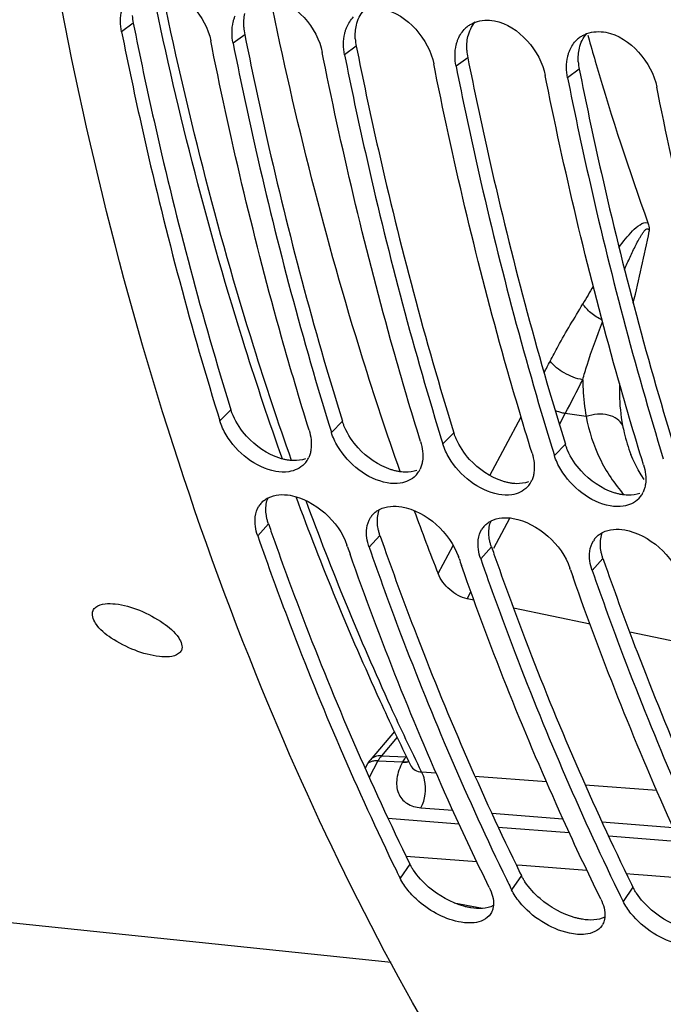
# Model space of a CAD drawing. Units: millimetres. Extents: x 0 to 594, y 0 to 420.
# Drawn here: x 183 to 189, y 50 to 59 of the extents above; entities that cross this region are included whole.
import ezdxf

# ---------------------------------------------------------------- set-up
doc = ezdxf.new("R2010")
doc.units = ezdxf.units.MM
doc.header["$LTSCALE"] = 32.67
doc.layers.get('0').update_dxf_attribs({"linetype": 'CONTINUOUS'})
doc.layers.add('AXES', color=7, linetype='CONTINUOUS')

msp = doc.modelspace()

# ---------------------------------------------------------------- linework, layer by layer
at = {"color": 9, "linetype": 'CONTINUOUS'}
for p, q in [((184.396217, 59.037865), (184.290544, 58.960821)), ((185.403679, 58.933635), (185.298006, 58.856592)), ((186.411141, 58.829406), (186.305468, 58.752363)), ((187.418603, 58.725177), (187.31293, 58.648134)), ((188.426065, 58.620948), (188.320393, 58.543905)), ((185.27824, 55.544781), (185.178541, 55.444083)), ((186.285703, 55.440552), (186.186003, 55.339854)), ((187.293165, 55.336323), (187.193465, 55.235625)), ((188.300627, 55.232094), (188.200927, 55.131395)), ((185.617545, 54.513211), (185.520143, 54.405527)), ((186.625007, 54.408982), (186.527606, 54.301298)), ((187.63247, 54.304753), (187.535068, 54.197069)), ((188.639932, 54.200524), (188.54253, 54.09284)), ((186.895674, 51.438904), (186.806928, 51.310401)), ((187.903136, 51.334675), (187.81439, 51.206171)), ((188.910598, 51.230446), (188.821852, 51.101942))]:
    msp.add_line(p, q, dxfattribs=at)
at = {"color": 3, "linetype": 'CONTINUOUS'}
for p, q in [((184.396217, 59.037865), (184.406886, 58.984568)), ((185.403679, 58.933635), (185.414348, 58.880339)), ((186.411141, 58.829406), (186.42181, 58.77611)), ((187.418603, 58.725177), (187.429272, 58.67188)), ((188.426065, 58.620948), (188.436735, 58.567651)), ((187.890335, 51.360762), (187.903136, 51.334675)), ((188.897797, 51.256533), (188.910598, 51.230446))]:
    msp.add_line(p, q, dxfattribs=at)
at = {"color": 7, "linetype": 'CONTINUOUS'}
for p, q in [((185.108502, 58.81758), (185.096514, 58.877438)), ((186.115964, 58.713351), (186.103976, 58.773209)), ((187.123426, 58.609122), (187.111438, 58.66898)), ((188.130888, 58.504893), (188.1189, 58.564751)), ((189.13835, 58.400663), (189.126362, 58.460521)), ((185.1587, 55.508339), (185.178541, 55.444083)), ((186.332173, 54.304773), (186.326113, 54.322144)), ((187.339635, 54.200544), (187.333575, 54.217915)), ((188.347097, 54.096315), (188.341037, 54.113686)), ((187.767826, 51.301435), (187.780569, 51.275262)), ((188.775288, 51.197206), (188.788031, 51.171033)), ((186.725176, 50.550266), (183.10814, 50.924475))]:
    msp.add_line(p, q, dxfattribs=at)
at = {"color": 3, "linetype": 'CONTINUOUS'}
for centre, radius, start, end in [((184.882549, 59.135308), 0.495998, 183.3531046, 191.329941), ((185.890011, 59.031078), 0.495998, 183.3531046, 191.329941), ((186.897473, 58.926849), 0.495998, 183.3531046, 191.329941), ((187.904935, 58.82262), 0.495998, 183.3531046, 191.329941), ((188.912397, 58.718391), 0.495998, 183.3531046, 191.329941), ((214.169719, 64.464118), 30.23652, 199.2142949, 199.3450751), ((215.177181, 64.359889), 30.23652, 199.2142949, 199.3450751), ((216.184643, 64.25566), 30.23652, 199.2142949, 199.3450751), ((217.192105, 64.151431), 30.23652, 199.2142949, 199.3450751)]:
    msp.add_arc(centre, radius, start, end, dxfattribs=at)
at = {"color": 7, "linetype": 'CONTINUOUS'}
for centre, radius, start, end in [((187.576551, 58.801116), 0.261823, 125.0224289, 133.9194248), ((188.584013, 58.696887), 0.261823, 125.0224289, 133.9194248), ((217.06916, 64.910796), 32.332219, 197.0800177, 197.2186351), ((218.076623, 64.806567), 32.332219, 197.0800177, 197.2186351), ((219.084085, 64.702338), 32.332219, 197.0800177, 197.2186351), ((185.793899, 55.194906), 0.204345, 316.0859256, 327.8930243), ((185.779921, 55.203569), 0.220789, 327.9166277, 335.6717901), ((186.787383, 55.09934), 0.220789, 327.9166277, 335.6717901), ((186.801361, 55.090677), 0.204345, 316.0859256, 327.8930243), ((187.794845, 54.995111), 0.220789, 327.9166277, 335.6717901), ((187.808824, 54.986448), 0.204345, 316.0859256, 327.8930243), ((188.816286, 54.882219), 0.204345, 316.0859256, 327.8930243), ((188.802308, 54.890882), 0.220789, 327.9166277, 335.6717901), ((185.699255, 54.569443), 0.19728, 137.0824936, 148.0932362), ((186.706718, 54.465214), 0.19728, 137.0824936, 148.0932362), ((187.71418, 54.360984), 0.19728, 137.0824936, 148.0932362), ((188.721642, 54.256755), 0.19728, 137.0824936, 148.0932362), ((215.044502, 64.330936), 30.412526, 199.2488769, 199.3788591), ((216.051964, 64.226706), 30.412526, 199.2488769, 199.3788591), ((217.059426, 64.122477), 30.412526, 199.2488769, 199.3788591), ((209.213356, 62.321453), 24.965803, 205.9940623, 206.1706013), ((210.220818, 62.217224), 24.965803, 205.9940623, 206.1706013), ((211.228281, 62.112995), 24.965803, 205.9940623, 206.1706013), ((187.504952, 51.065751), 0.14303, 325.9810221, 329.2100753), ((188.512414, 50.961522), 0.14303, 325.9810221, 329.2100753)]:
    msp.add_arc(centre, radius, start, end, dxfattribs=at)
for points, knots in [([(189.962283, 46.114521), (187.989748, 48.071866), (184.832299, 53.534782), (182.772604, 63.149906), (183.033609, 73.779829), (184.828994, 80.851084), (186.164964, 84.171197)], [0, 0, 0, 0, 0.20858183, 0.45857474, 0.73137333, 1, 1, 1, 1]), ([(185.299083, 59.049283), (185.301366, 59.058975), (185.306636, 59.077962), (185.31349, 59.09644), (185.31728, 59.105394)], [0, 0, 0, 0, 0.50593864, 1, 1, 1, 1]), ([(186.306546, 58.945054), (186.308828, 58.954746), (186.314098, 58.973733), (186.320952, 58.992211), (186.324742, 59.001165)], [0, 0, 0, 0, 0.50593864, 1, 1, 1, 1]), ([(187.426291, 59.01553), (187.435624, 59.022074), (187.45524, 59.034011), (187.476206, 59.043366), (187.486969, 59.047397)], [0, 0, 0, 0, 0.49791718, 1, 1, 1, 1]), ([(184.290544, 58.960821), (184.349678, 58.664304), (184.595799, 57.503144), (184.898606, 56.353817), (185.1587, 55.508339)], [0, 0, 0, 0, 0.25473665, 1, 1, 1, 1]), ([(188.433753, 58.911301), (188.443086, 58.917844), (188.462702, 58.929782), (188.483668, 58.939137), (188.494431, 58.943168)], [0, 0, 0, 0, 0.49791718, 1, 1, 1, 1]), ([(185.98451, 55.3607), (185.898224, 55.639125), (185.56165, 56.779582), (185.285463, 57.937678), (185.108502, 58.81758)], [0, 0, 0, 0, 0.245153, 1, 1, 1, 1]), ([(185.298006, 58.856592), (185.356955, 58.561008), (185.602273, 57.403415), (185.903924, 56.257579), (186.162938, 55.414598)], [0, 0, 0, 0, 0.25471983, 1, 1, 1, 1]), ([(187.314008, 58.840825), (187.31629, 58.850517), (187.32156, 58.869503), (187.328414, 58.887982), (187.332204, 58.896936)], [0, 0, 0, 0, 0.50593864, 1, 1, 1, 1]), ([(186.305468, 58.752363), (186.364417, 58.456778), (186.609736, 57.299186), (186.911386, 56.15335), (187.1704, 55.310369)], [0, 0, 0, 0, 0.25471983, 1, 1, 1, 1]), ([(188.32147, 58.736596), (188.323752, 58.746287), (188.329022, 58.765274), (188.335876, 58.783753), (188.339666, 58.792707)], [0, 0, 0, 0, 0.50593864, 1, 1, 1, 1]), ([(186.991973, 55.25647), (186.905686, 55.534896), (186.569112, 56.675352), (186.292926, 57.833449), (186.115964, 58.713351)], [0, 0, 0, 0, 0.245153, 1, 1, 1, 1]), ([(187.31293, 58.648134), (187.371879, 58.352549), (187.617198, 57.194957), (187.918848, 56.049121), (188.177862, 55.20614)], [0, 0, 0, 0, 0.25471983, 1, 1, 1, 1]), ([(187.999435, 55.152241), (187.913148, 55.430666), (187.576574, 56.571123), (187.300388, 57.72922), (187.123426, 58.609122)], [0, 0, 0, 0, 0.245153, 1, 1, 1, 1]), ([(189.006897, 55.048012), (188.92061, 55.326437), (188.584036, 56.466894), (188.30785, 57.624991), (188.130888, 58.504893)], [0, 0, 0, 0, 0.245153, 1, 1, 1, 1]), ([(188.320393, 58.543905), (188.379341, 58.24832), (188.62466, 57.090727), (188.926311, 55.944892), (189.185324, 55.101911)], [0, 0, 0, 0, 0.25471983, 1, 1, 1, 1]), ([(190.014359, 54.943783), (189.928073, 55.222208), (189.591499, 56.362665), (189.315312, 57.520762), (189.13835, 58.400663)], [0, 0, 0, 0, 0.245153, 1, 1, 1, 1]), ([(186.001516, 55.183658), (185.999672, 55.17119), (185.99455, 55.146947), (185.9861, 55.123629), (185.981105, 55.112612)], [0, 0, 0, 0, 0.51028627, 1, 1, 1, 1]), ([(187.008978, 55.079429), (187.007134, 55.066961), (187.002012, 55.042718), (186.993562, 55.019399), (186.988567, 55.008383)], [0, 0, 0, 0, 0.51028627, 1, 1, 1, 1]), ([(188.01644, 54.9752), (188.014597, 54.962732), (188.009474, 54.938488), (188.001024, 54.91517), (187.996029, 54.904154)], [0, 0, 0, 0, 0.51028627, 1, 1, 1, 1]), ([(189.023902, 54.870971), (189.022059, 54.858502), (189.016937, 54.834259), (189.008487, 54.810941), (189.003491, 54.799925)], [0, 0, 0, 0, 0.51028627, 1, 1, 1, 1]), ([(185.55478, 54.70378), (185.563194, 54.712833), (185.581943, 54.729568), (185.603329, 54.742722), (185.614571, 54.748444)], [0, 0, 0, 0, 0.49490621, 1, 1, 1, 1]), ([(186.562242, 54.599551), (186.570656, 54.608604), (186.589405, 54.625339), (186.610791, 54.638493), (186.622033, 54.644215)], [0, 0, 0, 0, 0.49490621, 1, 1, 1, 1]), ([(187.569705, 54.495321), (187.578119, 54.504375), (187.596868, 54.52111), (187.618254, 54.534264), (187.629495, 54.539986)], [0, 0, 0, 0, 0.49490621, 1, 1, 1, 1]), ([(185.520143, 54.405527), (185.612218, 54.141338), (185.985782, 53.115123), (186.417091, 52.109622), (186.773107, 51.379491)], [0, 0, 0, 0, 0.25618489, 1, 1, 1, 1]), ([(188.577167, 54.391092), (188.585581, 54.400146), (188.60433, 54.41688), (188.625716, 54.430035), (188.636957, 54.435757)], [0, 0, 0, 0, 0.49490621, 1, 1, 1, 1]), ([(186.527606, 54.301298), (186.618841, 54.039517), (186.988961, 53.022366), (187.415782, 52.025553), (187.767826, 51.301435)], [0, 0, 0, 0, 0.25612323, 1, 1, 1, 1]), ([(187.612897, 51.227017), (187.495837, 51.465224), (187.031347, 52.449869), (186.628137, 53.463114), (186.354992, 54.239662)], [0, 0, 0, 0, 0.24381354, 1, 1, 1, 1]), ([(187.535068, 54.197069), (187.626303, 53.935288), (187.996423, 52.918137), (188.423244, 51.921324), (188.775288, 51.197206)], [0, 0, 0, 0, 0.25612323, 1, 1, 1, 1]), ([(188.62036, 51.122788), (188.503299, 51.360995), (188.038809, 52.34564), (187.635599, 53.358885), (187.362455, 54.135432)], [0, 0, 0, 0, 0.24381354, 1, 1, 1, 1]), ([(189.627822, 51.018559), (189.510761, 51.256765), (189.046271, 52.241411), (188.643061, 53.254655), (188.369917, 54.031203)], [0, 0, 0, 0, 0.24381354, 1, 1, 1, 1]), ([(188.54253, 54.09284), (188.633765, 53.831059), (189.003885, 52.813908), (189.430706, 51.817095), (189.78275, 51.092976)], [0, 0, 0, 0, 0.25612323, 1, 1, 1, 1]), ([(184.033045, 53.729927), (184.038567, 53.742174), (184.089275, 53.798738), (184.174497, 53.795889), (184.233162, 53.78982)], [0, 0, 0, 0, 0.18552828, 1, 1, 1, 1]), ([(184.233162, 53.78982), (184.3085, 53.782026), (184.46094, 53.738552), (184.657298, 53.629927), (184.797958, 53.518658), (184.846333, 53.40503), (184.830627, 53.370194)], [0, 0, 0, 0, 0.29184613, 0.60268283, 0.85275473, 1, 1, 1, 1]), ([(184.63253, 53.314779), (184.557056, 53.322587), (184.404175, 53.363968), (184.206108, 53.468041), (184.062101, 53.578925), (184.016977, 53.69429), (184.033045, 53.729927)], [0, 0, 0, 0, 0.29150522, 0.60106663, 0.84981715, 1, 1, 1, 1]), ([(184.830627, 53.370194), (184.825343, 53.358476), (184.774217, 53.303654), (184.690631, 53.308768), (184.63253, 53.314779)], [0, 0, 0, 0, 0.18037313, 1, 1, 1, 1]), ([(187.476044, 50.908463), (187.437662, 50.903988), (187.254934, 50.91544), (187.08489, 51.007935), (186.977006, 51.100718)], [0, 0, 0, 0, 0.21356646, 1, 1, 1, 1]), ([(188.483506, 50.804234), (188.434812, 50.798556), (188.206267, 50.822926), (187.998178, 50.959608), (187.885956, 51.09694)], [0, 0, 0, 0, 0.21655904, 1, 1, 1, 1]), ([(187.644205, 51.031692), (187.642343, 51.024771), (187.637788, 51.011291), (187.631413, 50.998561), (187.627822, 50.992535)], [0, 0, 0, 0, 0.50535428, 1, 1, 1, 1]), ([(187.649772, 51.063495), (187.649286, 51.058056), (187.647898, 51.04736), (187.645585, 51.036821), (187.644205, 51.031692)], [0, 0, 0, 0, 0.50688832, 1, 1, 1, 1]), ([(189.490968, 50.700005), (189.442274, 50.694327), (189.213729, 50.718697), (189.00564, 50.855378), (188.893418, 50.992711)], [0, 0, 0, 0, 0.21655904, 1, 1, 1, 1]), ([(188.651667, 50.927463), (188.649805, 50.920542), (188.64525, 50.907062), (188.638875, 50.894332), (188.635284, 50.888306)], [0, 0, 0, 0, 0.50535428, 1, 1, 1, 1]), ([(188.657234, 50.959266), (188.656748, 50.953827), (188.65536, 50.94313), (188.653047, 50.932592), (188.651667, 50.927463)], [0, 0, 0, 0, 0.50688832, 1, 1, 1, 1])]:
    msp.add_open_spline(points, degree=3, knots=knots, dxfattribs=at)
for points in [[(184.636242, 59.37238), (184.857507, 59.329962), (185.052451, 59.098381), (185.096514, 58.877438)], [(185.643704, 59.268151), (185.864969, 59.225733), (186.059913, 58.994152), (186.103976, 58.773209)], [(184.290544, 58.960821), (184.277982, 59.023812), (184.2769, 59.090991), (184.291621, 59.153512)], [(186.324742, 59.001165), (186.339294, 59.035544), (186.360589, 59.068042), (186.387476, 59.093941)], [(186.651167, 59.163921), (186.872432, 59.121504), (187.067375, 58.889923), (187.111438, 58.66898)], [(185.298006, 58.856592), (185.285444, 58.919583), (185.284362, 58.986761), (185.299083, 59.049283)], [(187.486969, 59.047397), (187.540691, 59.067519), (187.602288, 59.070493), (187.658629, 59.059692)], [(187.658629, 59.059692), (187.879894, 59.017275), (188.074837, 58.785694), (188.1189, 58.564751)], [(186.305468, 58.752363), (186.292906, 58.815354), (186.291824, 58.882532), (186.306546, 58.945054)], [(187.332204, 58.896936), (187.346756, 58.931315), (187.368051, 58.963813), (187.394938, 58.989711)], [(188.494431, 58.943168), (188.548153, 58.963289), (188.60975, 58.966264), (188.666091, 58.955463)], [(188.666091, 58.955463), (188.887356, 58.913046), (189.0823, 58.681465), (189.126362, 58.460521)], [(187.31293, 58.648134), (187.300368, 58.711125), (187.299286, 58.778303), (187.314008, 58.840825)], [(188.339666, 58.792707), (188.354218, 58.827085), (188.375513, 58.859584), (188.4024, 58.885482)], [(188.320393, 58.543905), (188.30783, 58.606896), (188.306749, 58.674074), (188.32147, 58.736596)], [(185.235945, 55.317532), (185.212223, 55.357317), (185.192252, 55.399838), (185.178541, 55.444083)], [(185.98451, 55.3607), (186.00206, 55.304071), (186.010186, 55.242306), (186.001516, 55.183658)], [(185.683336, 54.987675), (185.501026, 55.02073), (185.330834, 55.158392), (185.235945, 55.317532)], [(186.243407, 55.213303), (186.219685, 55.253088), (186.199715, 55.295609), (186.186003, 55.339854)], [(186.991973, 55.25647), (187.009522, 55.199842), (187.017648, 55.138077), (187.008978, 55.079429)], [(186.690798, 54.883446), (186.508489, 54.916501), (186.338296, 55.054163), (186.243407, 55.213303)], [(187.250869, 55.109074), (187.227147, 55.148859), (187.207177, 55.19138), (187.193465, 55.235625)], [(187.69826, 54.779216), (187.515951, 54.812272), (187.345758, 54.949934), (187.250869, 55.109074)], [(187.999435, 55.152241), (188.016984, 55.095613), (188.025111, 55.033848), (188.01644, 54.9752)], [(188.258332, 55.004845), (188.234609, 55.04463), (188.214639, 55.087151), (188.200927, 55.131395)], [(185.941105, 55.053177), (185.905119, 55.015791), (185.852573, 54.992515), (185.801261, 54.984778)], [(188.705723, 54.674987), (188.523413, 54.708042), (188.353221, 54.845705), (188.258332, 55.004845)], [(189.006897, 55.048012), (189.024446, 54.991384), (189.032573, 54.929619), (189.023902, 54.870971)], [(185.801261, 54.984778), (185.76238, 54.978916), (185.722025, 54.98066), (185.683336, 54.987675)], [(186.948567, 54.948948), (186.912581, 54.911561), (186.860035, 54.888286), (186.808723, 54.880549)], [(186.808723, 54.880549), (186.769843, 54.874687), (186.729488, 54.876431), (186.690798, 54.883446)], [(187.95603, 54.844719), (187.920043, 54.807332), (187.867497, 54.784057), (187.816186, 54.77632)], [(185.614571, 54.748444), (185.674247, 54.778818), (185.748293, 54.782936), (185.814184, 54.77101)], [(185.814184, 54.77101), (186.037504, 54.730588), (186.251424, 54.53645), (186.326113, 54.322144)], [(187.816186, 54.77632), (187.777305, 54.770458), (187.73695, 54.772201), (187.69826, 54.779216)], [(188.963492, 54.740489), (188.927506, 54.703103), (188.874959, 54.679828), (188.823648, 54.672091)], [(185.498945, 54.578135), (185.503321, 54.611537), (185.513964, 54.645124), (185.531782, 54.673713)], [(186.622033, 54.644215), (186.681709, 54.674589), (186.755755, 54.678707), (186.821646, 54.66678)], [(186.821646, 54.66678), (187.044966, 54.626359), (187.258886, 54.432221), (187.333575, 54.217915)], [(188.823648, 54.672091), (188.784767, 54.666228), (188.744412, 54.667972), (188.705723, 54.674987)], [(185.520143, 54.405527), (185.501066, 54.460266), (185.491414, 54.520658), (185.498945, 54.578135)], [(186.506407, 54.473906), (186.510783, 54.507308), (186.521426, 54.540895), (186.539244, 54.569484)], [(187.629495, 54.539986), (187.689171, 54.57036), (187.763217, 54.574478), (187.829108, 54.562551)], [(187.829108, 54.562551), (188.052428, 54.52213), (188.266348, 54.327992), (188.341037, 54.113686)], [(186.527606, 54.301298), (186.508528, 54.356037), (186.498877, 54.416429), (186.506407, 54.473906)], [(187.513869, 54.369677), (187.518245, 54.403078), (187.528888, 54.436666), (187.546707, 54.465255)], [(188.636957, 54.435757), (188.696633, 54.466131), (188.770679, 54.470248), (188.83657, 54.458322)], [(188.83657, 54.458322), (189.05989, 54.417901), (189.27381, 54.223763), (189.3485, 54.009456)], [(187.535068, 54.197069), (187.51599, 54.251808), (187.506339, 54.3122), (187.513869, 54.369677)], [(188.521331, 54.265447), (188.525707, 54.298849), (188.53635, 54.332437), (188.554169, 54.361026)], [(188.54253, 54.09284), (188.523452, 54.147579), (188.513801, 54.20797), (188.521331, 54.265447)], [(186.878493, 51.201169), (186.85095, 51.234876), (186.826126, 51.271334), (186.806928, 51.310401)], [(186.977006, 51.100718), (186.941449, 51.131298), (186.908169, 51.164854), (186.878493, 51.201169)], [(187.612897, 51.227017), (187.637541, 51.176869), (187.654738, 51.11915), (187.649772, 51.063495)], [(187.885956, 51.09694), (187.858412, 51.130647), (187.833588, 51.167105), (187.81439, 51.206171)], [(188.62036, 51.122788), (188.645003, 51.07264), (188.6622, 51.014921), (188.657234, 50.959266)], [(188.893418, 50.992711), (188.865874, 51.026418), (188.84105, 51.062876), (188.821852, 51.101942)], [(187.623502, 50.98573), (187.592453, 50.939738), (187.531163, 50.91489), (187.476044, 50.908463)], [(188.630965, 50.881501), (188.599915, 50.835509), (188.538625, 50.810661), (188.483506, 50.804234)]]:
    msp.add_open_spline(points, degree=3, dxfattribs=at)
at = {"color": 3, "linetype": 'CONTINUOUS'}
for points in [[(185.394862, 59.002068), (185.392509, 59.042929), (185.39545, 59.084619), (185.404884, 59.124446)], [(186.412346, 59.020217), (186.423729, 59.06827), (186.445703, 59.11583), (186.478431, 59.152812)], [(186.402324, 58.897839), (186.399971, 58.9387), (186.402912, 58.98039), (186.412346, 59.020217)], [(187.419808, 58.915987), (187.431192, 58.964041), (187.453166, 59.011601), (187.485893, 59.048583)], [(187.409786, 58.79361), (187.407433, 58.834471), (187.410374, 58.87616), (187.419808, 58.915987)], [(188.427271, 58.811758), (188.438654, 58.859812), (188.460628, 58.907372), (188.493355, 58.944354)], [(188.417249, 58.68938), (188.414895, 58.730242), (188.417836, 58.771931), (188.427271, 58.811758)], [(185.420541, 55.304433), (185.370665, 55.359573), (185.3279, 55.422799), (185.298282, 55.490997)], [(186.428003, 55.200204), (186.378127, 55.255344), (186.335363, 55.31857), (186.305744, 55.386767)], [(185.719314, 55.106996), (185.605616, 55.143362), (185.500618, 55.215904), (185.420541, 55.304433)], [(187.435466, 55.095974), (187.385589, 55.151115), (187.342825, 55.214341), (187.313207, 55.282538)], [(186.726776, 55.002767), (186.613078, 55.039133), (186.50808, 55.111675), (186.428003, 55.200204)], [(188.442928, 54.991745), (188.393051, 55.046886), (188.350287, 55.110112), (188.320669, 55.178309)], [(185.951526, 55.10076), (185.91729, 55.088828), (185.880184, 55.08402), (185.843937, 55.0848)], [(187.734238, 54.898538), (187.620541, 54.934904), (187.515542, 55.007446), (187.435466, 55.095974)], [(186.958988, 54.996531), (186.924752, 54.984599), (186.887646, 54.979791), (186.851399, 54.980571)], [(188.7417, 54.794309), (188.628003, 54.830674), (188.523005, 54.903217), (188.442928, 54.991745)], [(187.96645, 54.892302), (187.932214, 54.88037), (187.895108, 54.875562), (187.858861, 54.876342)], [(185.59432, 54.631471), (185.592868, 54.67102), (185.598463, 54.712102), (185.613784, 54.748591)], [(188.973912, 54.788073), (188.939676, 54.776141), (188.90257, 54.771333), (188.866323, 54.772113)], [(186.601783, 54.527241), (186.60033, 54.56679), (186.605925, 54.607873), (186.621246, 54.644362)], [(187.609245, 54.423012), (187.607792, 54.462561), (187.613387, 54.503643), (187.628709, 54.540133)], [(188.616707, 54.318783), (188.615254, 54.358332), (188.620849, 54.399414), (188.636171, 54.435904)], [(187.064474, 51.2311), (187.012643, 51.2756), (186.965183, 51.326574), (186.927559, 51.383593)], [(188.071936, 51.126871), (188.020106, 51.171371), (187.972645, 51.222345), (187.935021, 51.279363)], [(187.382823, 51.05809), (187.266541, 51.090723), (187.156108, 51.152426), (187.064474, 51.2311)], [(189.079398, 51.022642), (189.027568, 51.067142), (188.980107, 51.118116), (188.942484, 51.175134)], [(188.390285, 50.95386), (188.274003, 50.986494), (188.16357, 51.048196), (188.071936, 51.126871)], [(187.649228, 51.063412), (187.588517, 51.03311), (187.513543, 51.032436), (187.446628, 51.043679)], [(189.397747, 50.849631), (189.281465, 50.882265), (189.171032, 50.943967), (189.079398, 51.022642)], [(188.65669, 50.959182), (188.595979, 50.928881), (188.521005, 50.928207), (188.45409, 50.93945)]]:
    msp.add_open_spline(points, degree=3, dxfattribs=at)
for points, knots in [([(184.406886, 58.984568), (184.466268, 58.689046), (184.713351, 57.532017), (185.017249, 56.386935), (185.27824, 55.544781)], [0, 0, 0, 0, 0.25477966, 1, 1, 1, 1]), ([(185.414348, 58.880339), (185.47373, 58.584817), (185.720814, 57.427788), (186.024712, 56.282705), (186.285703, 55.440552)], [0, 0, 0, 0, 0.25477966, 1, 1, 1, 1]), ([(186.42181, 58.77611), (186.481193, 58.480588), (186.728276, 57.323559), (187.032174, 56.178476), (187.293165, 55.336323)], [0, 0, 0, 0, 0.25477966, 1, 1, 1, 1]), ([(187.429272, 58.67188), (187.488655, 58.376359), (187.735738, 57.21933), (188.039636, 56.074247), (188.300627, 55.232094)], [0, 0, 0, 0, 0.25477966, 1, 1, 1, 1]), ([(188.436735, 58.567651), (188.496117, 58.272129), (188.7432, 57.1151), (189.047098, 55.970018), (189.308089, 55.127865)], [0, 0, 0, 0, 0.25477966, 1, 1, 1, 1]), ([(185.298282, 55.490997), (185.294429, 55.499869), (185.287248, 55.517621), (185.281043, 55.535739), (185.27824, 55.544781)], [0, 0, 0, 0, 0.50538945, 1, 1, 1, 1]), ([(186.305744, 55.386767), (186.301891, 55.39564), (186.29471, 55.413392), (186.288505, 55.43151), (186.285703, 55.440552)], [0, 0, 0, 0, 0.50538945, 1, 1, 1, 1]), ([(187.313207, 55.282538), (187.309353, 55.291411), (187.302172, 55.309163), (187.295967, 55.327281), (187.293165, 55.336323)], [0, 0, 0, 0, 0.50538945, 1, 1, 1, 1]), ([(188.320669, 55.178309), (188.316815, 55.187181), (188.309635, 55.204933), (188.303429, 55.223051), (188.300627, 55.232094)], [0, 0, 0, 0, 0.50538945, 1, 1, 1, 1]), ([(185.782025, 55.091206), (185.771572, 55.093098), (185.750482, 55.097702), (185.729739, 55.103662), (185.719314, 55.106996)], [0, 0, 0, 0, 0.49252468, 1, 1, 1, 1]), ([(185.843937, 55.0848), (185.83374, 55.08502), (185.812992, 55.086348), (185.79242, 55.089323), (185.782025, 55.091206)], [0, 0, 0, 0, 0.49120288, 1, 1, 1, 1]), ([(186.789487, 54.986977), (186.779034, 54.988869), (186.757944, 54.993473), (186.737201, 54.999433), (186.726776, 55.002767)], [0, 0, 0, 0, 0.49252468, 1, 1, 1, 1]), ([(186.851399, 54.980571), (186.841202, 54.980791), (186.820454, 54.982119), (186.799882, 54.985094), (186.789487, 54.986977)], [0, 0, 0, 0, 0.49120288, 1, 1, 1, 1]), ([(187.796949, 54.882747), (187.786497, 54.88464), (187.765407, 54.889244), (187.744663, 54.895204), (187.734238, 54.898538)], [0, 0, 0, 0, 0.49252468, 1, 1, 1, 1]), ([(187.858861, 54.876342), (187.848664, 54.876562), (187.827916, 54.87789), (187.807345, 54.880865), (187.796949, 54.882747)], [0, 0, 0, 0, 0.49120288, 1, 1, 1, 1]), ([(188.804411, 54.778518), (188.793959, 54.780411), (188.772869, 54.785015), (188.752125, 54.790974), (188.7417, 54.794309)], [0, 0, 0, 0, 0.49252468, 1, 1, 1, 1]), ([(188.866323, 54.772113), (188.856126, 54.772333), (188.835379, 54.773661), (188.814807, 54.776636), (188.804411, 54.778518)], [0, 0, 0, 0, 0.49120288, 1, 1, 1, 1]), ([(185.600925, 54.57457), (185.599091, 54.584105), (185.596151, 54.603006), (185.594665, 54.622079), (185.59432, 54.631471)], [0, 0, 0, 0, 0.5081666, 1, 1, 1, 1]), ([(185.617545, 54.513211), (185.613999, 54.523388), (185.607706, 54.543657), (185.602896, 54.564331), (185.600925, 54.57457)], [0, 0, 0, 0, 0.50823054, 1, 1, 1, 1]), ([(186.608388, 54.470341), (186.606553, 54.479876), (186.603613, 54.498777), (186.602128, 54.51785), (186.601783, 54.527241)], [0, 0, 0, 0, 0.5081666, 1, 1, 1, 1]), ([(186.625007, 54.408982), (186.621461, 54.419158), (186.615168, 54.439428), (186.610358, 54.460101), (186.608388, 54.470341)], [0, 0, 0, 0, 0.50823054, 1, 1, 1, 1]), ([(185.640333, 54.448066), (185.732613, 54.185219), (186.106922, 53.164479), (186.539036, 52.164625), (186.895674, 51.438904)], [0, 0, 0, 0, 0.25623315, 1, 1, 1, 1]), ([(187.61585, 54.366112), (187.614015, 54.375647), (187.611076, 54.394548), (187.60959, 54.413621), (187.609245, 54.423012)], [0, 0, 0, 0, 0.5081666, 1, 1, 1, 1]), ([(186.647795, 54.343837), (186.739231, 54.083393), (187.11008, 53.071693), (187.537687, 52.080498), (187.890335, 51.360762)], [0, 0, 0, 0, 0.25617084, 1, 1, 1, 1]), ([(187.63247, 54.304753), (187.628923, 54.314929), (187.62263, 54.335198), (187.61782, 54.355872), (187.61585, 54.366112)], [0, 0, 0, 0, 0.50823054, 1, 1, 1, 1]), ([(188.623312, 54.261883), (188.621477, 54.271418), (188.618538, 54.290318), (188.617052, 54.309391), (188.616707, 54.318783)], [0, 0, 0, 0, 0.5081666, 1, 1, 1, 1]), ([(187.655257, 54.239607), (187.746694, 53.979164), (188.117543, 52.967463), (188.545149, 51.976269), (188.897797, 51.256533)], [0, 0, 0, 0, 0.25617084, 1, 1, 1, 1]), ([(188.639932, 54.200524), (188.636385, 54.2107), (188.630092, 54.230969), (188.625282, 54.251643), (188.623312, 54.261883)], [0, 0, 0, 0, 0.50823054, 1, 1, 1, 1]), ([(188.66272, 54.135378), (188.754156, 53.874935), (189.125005, 52.863234), (189.552611, 51.87204), (189.90526, 51.152304)], [0, 0, 0, 0, 0.25617084, 1, 1, 1, 1]), ([(186.927559, 51.383593), (186.921585, 51.392646), (186.910355, 51.410751), (186.900281, 51.42953), (186.895674, 51.438904)], [0, 0, 0, 0, 0.50942694, 1, 1, 1, 1]), ([(187.935021, 51.279363), (187.929048, 51.288417), (187.917817, 51.306522), (187.907743, 51.325301), (187.903136, 51.334675)], [0, 0, 0, 0, 0.50942694, 1, 1, 1, 1]), ([(188.942484, 51.175134), (188.93651, 51.184188), (188.925279, 51.202293), (188.915205, 51.221071), (188.910598, 51.230446)], [0, 0, 0, 0, 0.50942694, 1, 1, 1, 1]), ([(187.446628, 51.043679), (187.436054, 51.045456), (187.414647, 51.049709), (187.3935, 51.055093), (187.382823, 51.05809)], [0, 0, 0, 0, 0.49160256, 1, 1, 1, 1]), ([(188.45409, 50.93945), (188.443516, 50.941226), (188.422109, 50.945479), (188.400962, 50.950864), (188.390285, 50.95386)], [0, 0, 0, 0, 0.49160256, 1, 1, 1, 1])]:
    msp.add_open_spline(points, degree=3, knots=knots, dxfattribs=at)
at = {"layer": 'AXES', "color": 7, "linetype": 'CONTINUOUS'}
for p, q in [((188.502096, 58.930218), (188.514155, 58.887804)), ((188.892831, 55.141197), (188.892895, 55.141035)), ((189.013234, 54.912862), (188.98468, 54.957098)), ((187.474223, 53.823746), (187.41382, 53.836197)), ((188.523057, 53.607726), (187.832607, 53.749891)), ((189.571746, 53.392092), (188.881402, 53.534004)), ((186.75599, 52.637174), (186.536142, 52.37888)), ((186.505528, 52.333731), (186.49061, 52.305527))]:
    msp.add_line(p, q, dxfattribs=at)
at = {"layer": 'AXES', "color": 9, "linetype": 'CONTINUOUS'}
for p, q in [((187.619019, 54.949829), (187.899821, 55.480706)), ((188.246525, 55.410487), (188.299608, 55.510844)), ((188.488844, 55.48225), (188.299608, 55.510844)), ((187.655277, 54.292689), (187.799291, 54.564959)), ((187.150133, 54.063367), (187.285382, 54.319066)), ((187.41382, 53.836197), (187.447013, 53.898952)), ((186.780982, 52.585195), (186.637653, 52.416802)), ((186.637653, 52.416802), (186.859941, 52.407331)), ((186.864132, 52.412254), (186.859941, 52.407331)), ((186.607262, 52.371338), (186.52815, 52.221771)), ((186.607262, 52.371338), (186.829552, 52.36187)), ((186.829552, 52.36187), (186.828485, 52.359851)), ((187.001542, 52.27226), (187.133019, 52.261914)), ((187.483233, 52.234371), (188.129269, 52.183636)), ((188.479022, 52.156208), (189.125433, 52.105588)), ((186.995392, 51.947498), (187.283284, 51.925006)), ((187.635717, 51.897497), (188.278823, 51.847371)), ((186.697628, 51.852596), (187.340004, 51.80153)), ((188.63076, 51.81998), (189.274283, 51.769965)), ((187.693393, 51.773477), (188.335719, 51.72256)), ((188.689074, 51.694589), (189.331326, 51.643822)), ((186.860859, 51.511025), (186.901108, 51.507846)), ((186.901108, 51.507846), (187.500197, 51.460573)), ((187.855895, 51.432545), (187.910493, 51.428245)), ((187.910493, 51.428245), (188.495153, 51.382244)), ((188.850828, 51.354297), (188.919901, 51.348873)), ((188.919901, 51.348873), (189.004256, 51.34225)), ((189.004256, 51.34225), (189.490008, 51.304146)), ((187.294843, 51.089671), (187.552855, 51.039064))]:
    msp.add_line(p, q, dxfattribs=at)
at = {"layer": 'AXES', "color": 7, "linetype": 'CONTINUOUS'}
for points in [[(188.98468, 54.957098), (188.95807, 55.002736), (188.933437, 55.049752), (188.910811, 55.09813), (188.892832, 55.141195)], [(186.90332, 52.330751), (186.904178, 52.328894), (186.905168, 52.326421), (186.905832, 52.324411), (186.906221, 52.32294), (186.906299, 52.322588)]]:
    msp.add_lwpolyline(points, dxfattribs=at)
for centre, radius, start, end in [((214.218393, 66.218478), 26.729134, 195.9177882, 196.4144487), ((213.068484, 65.873846), 25.528706, 196.4017901, 199.7808046), ((213.015909, 64.191168), 27.777882, 200.1311419, 201.382936), ((186.727157, 52.216408), 0.250766, 139.6137747, 152.106243)]:
    msp.add_arc(centre, radius, start, end, dxfattribs=at)
at = {"layer": 'AXES', "color": 9, "linetype": 'CONTINUOUS'}
for centre, radius, start, end in [((159.973032, 63.292651), 29.725827, 346.8047327, 348.0885986), ((197.486758, 51.218562), 10.460734, 148.6607121, 149.6645171), ((169.371331, 65.53718), 21.080487, 332.7272933, 333.0524894), ((169.549202, 65.42787), 21.211439, 332.1257879, 333.0541975), ((186.866667, 52.597015), 0.189802, 267.9697128, 269.9664584)]:
    msp.add_arc(centre, radius, start, end, dxfattribs=at)
for points, knots in [([(185.826147, 55.086903), (185.706239, 55.426551), (185.239553, 56.831666), (184.874596, 58.269997), (184.650146, 59.367482)], [0, 0, 0, 0, 0.24330876, 1, 1, 1, 1]), ([(188.784807, 57.012075), (188.823003, 57.063722), (188.882796, 57.138224), (188.965822, 57.216505), (189.023144, 57.242556), (189.046119, 57.234353)], [0, 0, 0, 0, 0.54493188, 0.79305059, 1, 1, 1, 1]), ([(188.835133, 56.81277), (188.85145, 56.849957), (188.876213, 56.90538), (188.910418, 56.978316), (188.936619, 57.031694), (188.959297, 57.075018), (188.97836, 57.108371), (188.992844, 57.132012), (189.00861, 57.15406), (189.022739, 57.171796), (189.048857, 57.187887), (189.057079, 57.16611), (189.058801, 57.157273)], [0, 0, 0, 0, 0.26700155, 0.39908141, 0.52966065, 0.65789855, 0.72064476, 0.78194429, 0.84095057, 0.89570705, 0.94080797, 1, 1, 1, 1]), ([(188.162942, 55.984051), (188.185812, 56.029043), (188.279564, 56.204347), (188.383325, 56.373955), (188.458277, 56.501883)], [0, 0, 0, 0, 0.25395547, 1, 1, 1, 1]), ([(188.631676, 56.355345), (188.595136, 56.373045), (188.530313, 56.41463), (188.476784, 56.471265), (188.458277, 56.501883)], [0, 0, 0, 0, 0.53158054, 1, 1, 1, 1]), ([(188.457833, 55.81596), (188.469797, 55.860032), (188.521516, 56.03648), (188.585205, 56.209205), (188.636367, 56.337545)], [0, 0, 0, 0, 0.24842066, 1, 1, 1, 1]), ([(188.457833, 55.81596), (188.399148, 55.824739), (188.290438, 55.867934), (188.195485, 55.939016), (188.162942, 55.984051)], [0, 0, 0, 0, 0.51643019, 1, 1, 1, 1]), ([(188.457833, 55.81596), (188.457837, 55.787358), (188.460309, 55.675572), (188.472989, 55.563933), (188.488845, 55.48225)], [0, 0, 0, 0, 0.2558049, 1, 1, 1, 1]), ([(188.788972, 55.781578), (188.788045, 55.749057), (188.787491, 55.622427), (188.799802, 55.495598), (188.81736, 55.403156)], [0, 0, 0, 0, 0.25692862, 1, 1, 1, 1]), ([(188.299608, 55.510844), (188.292255, 55.511955), (188.261175, 55.51775), (188.230864, 55.527343), (188.208385, 55.536205)], [0, 0, 0, 0, 0.23534392, 1, 1, 1, 1]), ([(188.488844, 55.48225), (188.512991, 55.351741), (188.594216, 55.096986), (188.743033, 54.874376), (188.830228, 54.776486)], [0, 0, 0, 0, 0.50309056, 1, 1, 1, 1]), ([(188.81736, 55.403156), (188.807065, 55.426086), (188.76847, 55.468694), (188.6855, 55.502106), (188.587753, 55.508581), (188.52094, 55.494185), (188.488847, 55.482237)], [0, 0, 0, 0, 0.2063865, 0.44747573, 0.71881905, 1, 1, 1, 1]), ([(188.81736, 55.403156), (188.821647, 55.380586), (188.840637, 55.291636), (188.867863, 55.204419), (188.892831, 55.141197)], [0, 0, 0, 0, 0.25259833, 1, 1, 1, 1]), ([(187.001542, 52.27226), (186.906013, 52.467245), (186.52644, 53.269614), (186.189803, 54.092131), (185.958036, 54.721229)], [0, 0, 0, 0, 0.24463514, 1, 1, 1, 1]), ([(186.637653, 52.416802), (186.617874, 52.417501), (186.579956, 52.413416), (186.547352, 52.392047), (186.536149, 52.378889)], [0, 0, 0, 0, 0.53384742, 1, 1, 1, 1]), ([(186.607262, 52.371338), (186.602883, 52.371566), (186.586651, 52.371988), (186.570304, 52.370648), (186.558705, 52.368178)], [0, 0, 0, 0, 0.26993889, 1, 1, 1, 1]), ([(186.828485, 52.359851), (186.803962, 52.313489), (186.769577, 52.221685), (186.777404, 52.07911), (186.864688, 51.973369), (186.950975, 51.95097), (186.995392, 51.947498)], [0, 0, 0, 0, 0.29033951, 0.53251751, 0.75337218, 1, 1, 1, 1]), ([(186.828485, 52.359851), (186.833858, 52.359571), (186.853363, 52.359181), (186.873099, 52.361408), (186.886656, 52.365454)], [0, 0, 0, 0, 0.27550678, 1, 1, 1, 1]), ([(186.829551, 52.361868), (186.834733, 52.361598), (186.853623, 52.361199), (186.872713, 52.36324), (186.885923, 52.36695)], [0, 0, 0, 0, 0.27440859, 1, 1, 1, 1]), ([(186.859941, 52.407331), (186.857153, 52.404007), (186.845844, 52.38968), (186.836144, 52.374116), (186.829552, 52.36187)], [0, 0, 0, 0, 0.23777015, 1, 1, 1, 1]), ([(186.903321, 52.330748), (186.911821, 52.313424), (186.940109, 52.281713), (186.981119, 52.272626), (187.001542, 52.27226)], [0, 0, 0, 0, 0.48577047, 1, 1, 1, 1]), ([(186.995392, 51.947498), (187.036267, 52.021283), (187.051292, 52.144125), (187.014312, 52.249284), (187.001542, 52.27226)], [0, 0, 0, 0, 0.76240571, 1, 1, 1, 1])]:
    msp.add_open_spline(points, degree=3, knots=knots, dxfattribs=at)
at = {"layer": 'AXES', "color": 7, "linetype": 'CONTINUOUS'}
for points, knots in [([(185.743304, 55.10104), (185.625303, 55.433476), (185.165841, 56.807509), (184.804213, 58.213724), (184.580493, 59.286521)], [0, 0, 0, 0, 0.2435103, 1, 1, 1, 1]), ([(186.807765, 54.985193), (186.688172, 55.325086), (186.222768, 56.731009), (185.858854, 58.169961), (185.635096, 59.26783)], [0, 0, 0, 0, 0.24333443, 1, 1, 1, 1]), ([(189.04612, 57.23435), (189.048185, 57.228623), (189.055834, 57.20362), (189.058538, 57.177293), (189.058801, 57.157273)], [0, 0, 0, 0, 0.23316982, 1, 1, 1, 1]), ([(186.903295, 52.330799), (186.808547, 52.52415), (186.432227, 53.319213), (186.098066, 54.134074), (185.867851, 54.757155)], [0, 0, 0, 0, 0.24479932, 1, 1, 1, 1]), ([(187.41382, 53.836197), (187.355707, 53.848178), (187.248357, 53.910902), (187.171898, 54.007787), (187.150133, 54.063367)], [0, 0, 0, 0, 0.49851286, 1, 1, 1, 1])]:
    msp.add_open_spline(points, degree=3, knots=knots, dxfattribs=at)
at = {"layer": 'AXES', "color": 9, "linetype": 'CONTINUOUS'}
for points in [[(186.637653, 52.416802), (186.625739, 52.403006), (186.615667, 52.387514), (186.607262, 52.371338)], [(186.528986, 52.357243), (186.519405, 52.351695), (186.510706, 52.343517), (186.505529, 52.333731)], [(186.558705, 52.368178), (186.548381, 52.365979), (186.538121, 52.362532), (186.528986, 52.357243)]]:
    msp.add_open_spline(points, degree=3, dxfattribs=at)

doc.saveas('drawing.dxf')
